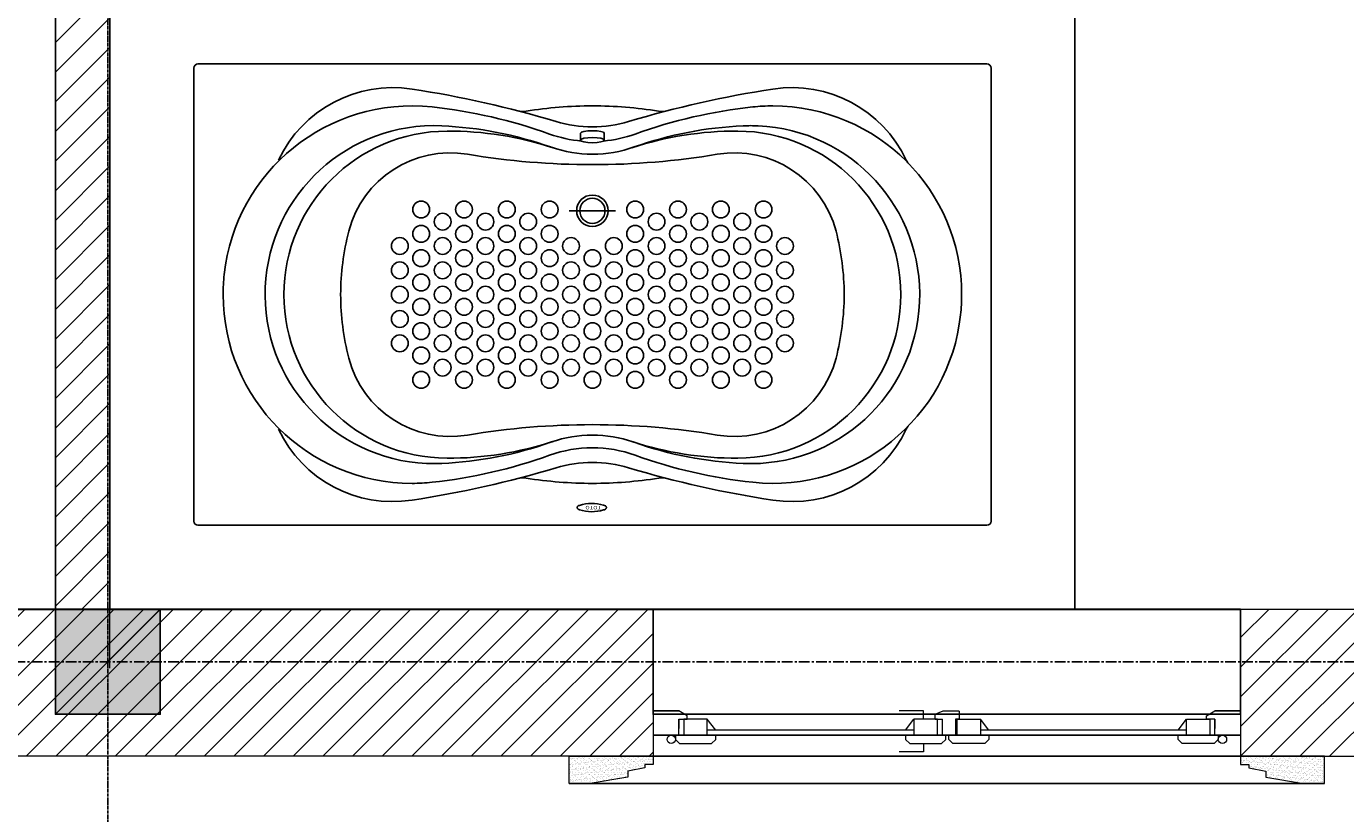
# Model space of a CAD drawing. Units: millimetres. Extents: x 938542 to 1726226, y -187276 to 234445.
# Drawn here: x 965066 to 968210, y -36320 to -34443 of the extents above; entities that cross this region are included whole.
import ezdxf

# ---------------------------------------------------------------- set-up
doc = ezdxf.new("R2010")
doc.units = ezdxf.units.MM
doc.header["$LTSCALE"] = 0.2
doc.header["$MEASUREMENT"] = 0
for name, pattern in [('CENTER2', [1.125, 0.75, -0.125, 0.125, -0.125]), ('CENTERX2', [101.6, 63.5, -12.7, 12.7, -12.7]), ('HIDDEN', [0.375, 0.25, -0.125])]:
    doc.linetypes.add(name, pattern=pattern)
doc.layers.get('0').update_dxf_attribs({"color": 6, "linetype": 'CONTINUOUS'})
for name, color, linetype in [('3', 150, 'CONTINUOUS'), ('CUA', 4, 'CONTINUOUS'), ('IN-C-TOILET', 250, 'HIDDEN'), ('NETTHAY', 7, 'CONTINUOUS'), ('TRuc', 250, 'CENTER2')]:
    doc.layers.add(name, color=color, linetype=linetype)
for name, color, linetype, lineweight in [('CAT', 7, 'CONTINUOUS', 15), ('hatch', 250, 'CONTINUOUS', 9), ('Kinh', 143, 'CONTINUOUS', 15)]:
    doc.layers.add(name, color=color, linetype=linetype, lineweight=lineweight)
doc.styles.add('STD', font='txt')

# ---------------------------------------------------------------- blocks, each defined once
blk = doc.blocks.new('das')
at = {"layer": 'IN-C-TOILET', "linetype": 'ByBlock'}
for p, q in [((676370, -331922.9), (678250.2, -331922.9)), ((676360, -331932.9), (676360, -333013)), ((678260.2, -331932.9), (678260.2, -333013)), ((677255.1, -332672.9), (677365.1, -332672.9)), ((677281.7, -332841.5), (677281.7, -332857.7)), ((677338.5, -332841.5), (677338.5, -332857.7)), ((676370, -333023), (678250.2, -333023))]:
    blk.add_line(p, q, dxfattribs=at)
for centre, radius in [((676902.1, -332269.9), 20), ((677004.1, -332269.9), 20), ((677106.1, -332269.9), 20), ((677208.1, -332269.9), 20), ((677310.1, -332269.9), 20), ((677412.1, -332269.9), 20), ((677514.1, -332269.9), 20), ((677616.1, -332269.9), 20), ((677718.2, -332269.9), 20), ((676953.1, -332298.9), 20), ((677055.1, -332298.9), 20), ((677157.1, -332298.9), 20), ((677259.1, -332298.9), 20), ((677361.1, -332298.9), 20), ((677463.1, -332298.9), 20), ((677565.1, -332298.9), 20), ((677667.1, -332298.9), 20), ((676902.1, -332327.9), 20), ((677004.1, -332327.9), 20), ((677106.1, -332327.9), 20), ((677208.1, -332327.9), 20), ((677310.1, -332327.9), 20), ((677412.1, -332327.9), 20), ((677514.1, -332327.9), 20), ((677616.1, -332327.9), 20), ((677718.2, -332327.9), 20), ((676851.1, -332356.9), 20), ((676902.1, -332385.9), 20), ((676953.1, -332356.9), 20), ((677004.1, -332385.9), 20), ((677055.1, -332356.9), 20), ((677106.1, -332385.9), 20), ((677157.1, -332356.9), 20), ((677208.1, -332385.9), 20), ((677259.1, -332356.9), 20), ((677310.1, -332385.9), 20), ((677361.1, -332356.9), 20), ((677412.1, -332385.9), 20), ((677463.1, -332356.9), 20), ((677514.1, -332385.9), 20), ((677565.1, -332356.9), 20), ((677616.1, -332385.9), 20), ((677667.1, -332356.9), 20), ((677718.2, -332385.9), 20), ((677769.1, -332356.9), 20), ((676851.1, -332414.9), 20), ((676953.1, -332414.9), 20), ((677055.1, -332414.9), 20), ((677157.1, -332414.9), 20), ((677259.1, -332414.9), 20), ((677361.1, -332414.9), 20), ((677463.1, -332414.9), 20), ((677565.1, -332414.9), 20), ((677667.1, -332414.9), 20), ((677769.1, -332414.9), 20), ((676902.1, -332443.9), 20), ((677004.1, -332443.9), 20), ((677106.1, -332443.9), 20), ((677208.1, -332443.9), 20), ((677310.1, -332443.9), 20), ((677412.1, -332443.9), 20), ((677514.1, -332443.9), 20), ((677616.1, -332443.9), 20), ((677718.2, -332443.9), 20), ((676851.1, -332472.9), 20), ((676953.1, -332472.9), 20), ((677055.1, -332472.9), 20), ((677157.1, -332472.9), 20), ((677259.1, -332472.9), 20), ((677361.1, -332472.9), 20), ((677463.1, -332472.9), 20), ((677565.1, -332472.9), 20), ((677667.1, -332472.9), 20), ((677769.1, -332472.9), 20), ((676902.1, -332501.9), 20), ((677004.1, -332501.9), 20), ((677106.1, -332501.9), 20), ((677208.1, -332501.9), 20), ((677310.1, -332501.9), 20), ((677412.1, -332501.9), 20), ((677514.1, -332501.9), 20), ((677616.1, -332501.9), 20), ((677718.2, -332501.9), 20), ((676851.1, -332530.9), 20), ((676953.1, -332530.9), 20), ((677055.1, -332530.9), 20), ((677157.1, -332530.9), 20), ((677259.1, -332530.9), 20), ((677361.1, -332530.9), 20), ((677463.1, -332530.9), 20), ((677565.1, -332530.9), 20), ((677667.1, -332530.9), 20), ((677769.1, -332530.9), 20), ((676902.1, -332559.9), 20), ((677004.1, -332559.9), 20), ((677106.1, -332559.9), 20), ((677208.1, -332559.9), 20), ((677310.1, -332559.9), 20), ((677412.1, -332559.9), 20), ((677514.1, -332559.9), 20), ((677616.1, -332559.9), 20), ((677718.2, -332559.9), 20), ((676851.1, -332588.9), 20), ((676953.1, -332588.9), 20), ((677055.1, -332588.9), 20), ((677157.1, -332588.9), 20), ((677259.1, -332588.9), 20), ((677361.1, -332588.9), 20), ((677463.1, -332588.9), 20), ((677565.1, -332588.9), 20), ((677667.1, -332588.9), 20), ((677769.1, -332588.9), 20), ((676902.1, -332617.9), 20), ((677004.1, -332617.9), 20), ((677106.1, -332617.9), 20), ((677208.1, -332617.9), 20), ((677412.1, -332617.9), 20), ((677514.1, -332617.9), 20), ((677616.1, -332617.9), 20), ((677718.2, -332617.9), 20), ((676953.1, -332646.9), 20), ((677055.1, -332646.9), 20), ((677157.1, -332646.9), 20), ((677310.1, -332672.9), 37.5), ((677310.1, -332672.9), 30), ((677463.1, -332646.9), 20), ((677565.1, -332646.9), 20), ((677667.1, -332646.9), 20), ((676902.1, -332675.9), 20), ((677004.1, -332675.9), 20), ((677106.1, -332675.9), 20), ((677208.1, -332675.9), 20), ((677412.1, -332675.9), 20), ((677514.1, -332675.9), 20), ((677616.1, -332675.9), 20), ((677718.2, -332675.9), 20)]:
    blk.add_circle(centre, radius, dxfattribs=at)
blk.add_ellipse((677310.1, -332841.5), major_axis=(-28.4, 0), ratio=0.217856, dxfattribs=at)
for points in [[(676370, -331922.9), (676364.5, -331922.9), (676360, -331927.3), (676360, -331932.9)], [(678260.2, -331932.9), (678260.2, -331927.3), (678255.7, -331922.9), (678250.2, -331922.9)], [(677283.4, -331959.4), (677281.9, -331959.9), (677280.5, -331960.4), (677279.1, -331961.2)], [(677341.2, -331960.1), (677322.4, -331954), (677302.2, -331953.8), (677283.4, -331959.4)], [(676880.1, -331982.9), (676748.3, -331962.3), (676618.7, -332031.2), (676562.1, -332152)], [(677223.8, -332060.2), (677111.2, -332026.4), (676996.3, -332000.5), (676880.1, -331982.9)], [(677276.8, -331964.3), (677276.8, -331964.6), (677276.7, -331964.9), (677276.7, -331965.2)], [(677276.8, -331966.1), (677276.8, -331965.7), (677276.7, -331965.4), (677276.7, -331965.1)], [(677277.3, -331962.7), (677277.1, -331963.2), (677276.9, -331963.7), (677276.8, -331964.3)], [(677277.3, -331967.6), (677277.1, -331967.1), (677276.9, -331966.6), (677276.8, -331966.1)], [(677279.1, -331961.2), (677278.4, -331961.6), (677277.8, -331962.1), (677277.3, -331962.7)], [(677279.1, -331969.1), (677278.4, -331968.7), (677277.8, -331968.3), (677277.3, -331967.6)], [(677283.4, -331970.9), (677281.9, -331970.4), (677280.5, -331969.9), (677279.1, -331969.1)], [(677283.4, -331970.9), (677302.2, -331976.6), (677322.4, -331976.3), (677341.2, -331970.3)], [(677341.2, -331960.1), (677342.2, -331960.4), (677343.2, -331960.7), (677344.2, -331961.2)], [(677341.2, -331970.3), (677342.2, -331970), (677343.2, -331969.6), (677344.2, -331969.1)], [(677344.2, -331961.2), (677344.8, -331961.6), (677345.5, -331962.1), (677345.9, -331962.7)], [(677344.2, -331969.1), (677344.8, -331968.7), (677345.5, -331968.3), (677345.9, -331967.6)], [(677345.9, -331962.7), (677346.2, -331963.2), (677346.3, -331963.7), (677346.4, -331964.3)], [(677345.9, -331967.6), (677346.2, -331967.1), (677346.3, -331966.6), (677346.4, -331966.1)], [(677346.4, -331964.3), (677346.5, -331964.6), (677346.5, -331964.9), (677346.6, -331965.2)], [(677346.4, -331966.1), (677346.5, -331965.7), (677346.5, -331965.4), (677346.6, -331965.1)], [(677740.1, -331982.9), (677623.9, -332000.5), (677509, -332026.4), (677396.4, -332060.2)], [(678058.1, -332152), (678001.5, -332031.2), (677871.9, -331962.3), (677740.1, -331982.9)], [(676927.9, -332025.4), (676680.7, -331999), (676459, -332178), (676432.5, -332425.1)], [(677208.2, -332090), (677117.7, -332057.3), (677023.6, -332035.6), (676927.9, -332025.4)], [(677131.8, -332034.5), (677138.5, -332036.2), (677145.4, -332036.5), (677152.1, -332035.4)], [(677310.1, -332022.9), (677257.2, -332022.9), (677204.4, -332027.1), (677152.1, -332035.4)], [(677468, -332035.4), (677415.8, -332027.1), (677363, -332022.9), (677310.1, -332022.9)], [(677692.3, -332025.4), (677596.7, -332035.6), (677502.6, -332057.3), (677412, -332090)], [(677468, -332035.4), (677474.8, -332036.5), (677481.8, -332036.2), (677488.5, -332034.4)], [(676951, -332070.4), (676728.7, -332060.4), (676540.4, -332232.5), (676530.4, -332454.8)], [(676963.6, -332082.9), (676748.8, -332083.7), (676575, -332258.1), (676575, -332472.9)], [(677210.3, -332120.8), (677126.8, -332091.3), (677039.5, -332074.3), (676951, -332070.4)], [(677216.4, -332122.9), (677134.8, -332096.1), (677049.5, -332082.6), (676963.6, -332082.9)], [(677223.8, -332060.2), (677251.8, -332068.6), (677280.9, -332072.9), (677310.1, -332072.9)], [(677310.1, -332072.9), (677339.3, -332072.9), (677368.4, -332068.6), (677396.4, -332060.2)], [(677656.6, -332082.9), (677570.7, -332082.6), (677485.4, -332096.1), (677403.8, -332122.9)], [(677669.2, -332070.4), (677580.7, -332074.3), (677493.4, -332091.3), (677410, -332120.8)], [(678045.2, -332472.9), (678045.2, -332258.1), (677871.4, -332083.7), (677656.6, -332082.9)], [(677705.3, -332070.4), (677693.3, -332069.8), (677681.2, -332069.8), (677669.2, -332070.4)], [(678089.8, -332491), (678099.8, -332268.7), (677927.6, -332080.3), (677705.3, -332070.4)], [(677208.2, -332090), (677240.8, -332101.8), (677275.3, -332107.9), (677310.1, -332107.9)], [(677310.1, -332107.9), (677344.9, -332107.9), (677379.4, -332101.8), (677412, -332090)], [(677012.7, -332138.1), (676884.9, -332116.7), (676762, -332196.4), (676729.4, -332321.7)], [(677012.7, -332138.1), (677111, -332154.6), (677210.4, -332162.9), (677310.1, -332162.9)], [(677212.6, -332121.6), (677244, -332132.4), (677276.9, -332137.9), (677310.1, -332137.9)], [(677310.1, -332137.9), (677343.3, -332137.9), (677376.2, -332132.4), (677407.6, -332121.6)], [(677310.1, -332162.9), (677409.8, -332162.9), (677509.2, -332154.6), (677607.5, -332138.1)], [(677890.8, -332321.7), (677858.2, -332196.4), (677735.3, -332116.7), (677607.5, -332138.1)], [(676556.5, -332160.1), (676558.8, -332157.7), (676560.7, -332155), (676562.1, -332152)], [(676729.4, -332321.7), (676716.5, -332371.1), (676710.1, -332421.9), (676710.1, -332472.9)], [(677910.2, -332472.9), (677910.2, -332421.9), (677903.7, -332371.1), (677890.8, -332321.7)], [(676432.5, -332425.1), (676430.9, -332441), (676430, -332456.9), (676430, -332472.9)], [(676530.4, -332454.8), (676520.4, -332677.2), (676692.6, -332865.5), (676914.9, -332875.5)], [(676575, -332472.9), (676575, -332687.8), (676748.8, -332862.2), (676963.6, -332862.9)], [(676710.1, -332472.9), (676710.1, -332523.9), (676716.5, -332574.7), (676729.4, -332624.1)], [(677656.6, -332862.9), (677871.4, -332862.2), (678045.2, -332687.8), (678045.2, -332472.9)], [(677669.2, -332875.5), (677891.5, -332885.5), (678079.8, -332713.3), (678089.8, -332491)], [(677890.8, -332624.1), (677903.7, -332574.7), (677910.2, -332523.9), (677910.2, -332472.9)], [(678187.7, -332520.7), (678189.3, -332504.8), (678190.2, -332488.9), (678190.2, -332472.9)], [(677692.3, -332920.4), (677939.5, -332946.8), (678161.3, -332767.9), (678187.7, -332520.7)], [(676729.4, -332624.1), (676762, -332749.4), (676884.9, -332829.1), (677012.7, -332807.7)], [(677607.5, -332807.7), (677735.3, -332829.1), (677858.2, -332749.4), (677890.8, -332624.1)], [(676562.1, -332793.8), (676560.7, -332790.9), (676558.8, -332788.1), (676556.5, -332785.7)], [(676562.1, -332793.8), (676618.7, -332914.6), (676748.3, -332983.5), (676880.1, -332963)], [(677310.1, -332782.9), (677210.4, -332782.9), (677111, -332791.2), (677012.7, -332807.7)], [(677310.1, -332807.9), (677276.1, -332807.9), (677242.3, -332813.7), (677210.3, -332825)], [(677607.5, -332807.7), (677509.2, -332791.2), (677409.8, -332782.9), (677310.1, -332782.9)], [(677407.6, -332824.2), (677376.2, -332813.4), (677343.3, -332807.9), (677310.1, -332807.9)], [(677740.1, -332963), (677871.9, -332983.5), (678001.5, -332914.6), (678058.1, -332793.8)], [(676951, -332875.5), (677039.5, -332871.5), (677126.8, -332854.5), (677210.3, -332825)], [(676963.6, -332862.9), (677049.5, -332863.3), (677134.8, -332849.8), (677216.4, -332822.9)], [(677284, -332839.1), (677258.1, -332841.4), (677232.6, -332847), (677208.2, -332855.8)], [(677412, -332855.8), (677387.6, -332847), (677362.1, -332841.4), (677336.2, -332839.1)], [(677403.8, -332822.9), (677485.4, -332849.8), (677570.7, -332863.3), (677656.6, -332862.9)], [(677410, -332825), (677493.4, -332854.5), (677580.7, -332871.5), (677669.2, -332875.5)], [(676927.9, -332920.4), (677023.6, -332910.2), (677117.7, -332888.5), (677208.2, -332855.8)], [(677412, -332855.8), (677502.6, -332888.5), (677596.7, -332910.2), (677692.3, -332920.4)], [(676880.1, -332963), (676996.3, -332945.3), (677111.2, -332919.5), (677223.8, -332885.6)], [(676914.9, -332875.5), (676927, -332876), (676939, -332876), (676951, -332875.5)], [(677310.1, -332873), (677280.9, -332873), (677251.8, -332877.2), (677223.8, -332885.6)], [(677396.4, -332885.6), (677368.4, -332877.2), (677339.3, -332873), (677310.1, -332873)], [(677396.4, -332885.6), (677509, -332919.5), (677623.9, -332945.3), (677740.1, -332963)], [(677152.2, -332910.4), (677145.4, -332909.3), (677138.4, -332909.7), (677131.7, -332911.4)], [(677152.2, -332910.4), (677204.4, -332918.8), (677257.2, -332923), (677310.1, -332923)], [(677310.1, -332923), (677363, -332923), (677415.8, -332918.8), (677468, -332910.4)], [(677488.5, -332911.4), (677481.8, -332909.7), (677474.8, -332909.3), (677468, -332910.4)], [(676360, -333013), (676360, -333018.5), (676364.5, -333023), (676370, -333023)], [(678250.2, -333023), (678255.7, -333023), (678260.2, -333018.5), (678260.2, -333013)]]:
    blk.add_open_spline(points, degree=3, dxfattribs=at)
for points in [[(678190.2, -332472.9), (678190.2, -332224.4), (677988.7, -332022.9), (677740.1, -332022.9), (677724.2, -332022.9), (677708.2, -332023.7), (677692.3, -332025.4)], [(676430, -332472.9), (676430, -332721.5), (676631.5, -332923), (676880.1, -332923), (676896, -332923), (676912, -332922.1), (676927.9, -332920.4)], [(677281.7, -332857.7), (677281.7, -332861.1), (677294.4, -332863.9), (677310.1, -332863.9), (677325.8, -332863.9), (677338.5, -332861.1), (677338.5, -332857.7)]]:
    blk.add_open_spline(points, degree=3, knots=[0, 0, 0, 0, 1, 1, 1, 2, 2, 2, 2], dxfattribs=at)
at = {"layer": 'IN-C-TOILET', "linetype": 'ByBlock', "style": 'STD', "width": 1.2}
blk.add_text('TOTO', height=8.5, dxfattribs=at).set_placement((677289.6, -331969.2))
blk = doc.blocks.new('truc')
at = {"layer": 'TRuc', "linetype": 'CENTERX2', "ltscale": 0.5}
blk.add_line((965259.9, 91604.6), (965259.9, 126936.3), dxfattribs=at)
at = {"layer": 'TRuc', "linetype": 'CENTERX2', "ltscale": 2}
blk.add_lwpolyline([(939272.1, 97117.6), (988487.6, 97117.6)], dxfattribs=at)
blk = doc.blocks.new('cuaxczc')
for p, q in [((958839.6, 52236.2), (958819.6, 52248.2)), ((958839.6, 52228.2), (958839.6, 52236.2)), ((960077.6, 52236.2), (960097.6, 52248.2)), ((960077.6, 52228.2), (960077.6, 52236.2)), ((958819.6, 52228.2), (958839.6, 52228.2)), ((958907.6, 52202.2), (958887.6, 52228.2)), ((959360, 52202.2), (959380, 52228.2)), ((959431, 52228.2), (959448, 52228.2)), ((959490, 52228.2), (959490, 52228.2)), ((959559, 52202.2), (959539, 52228.2)), ((960009.6, 52202.2), (960029.6, 52228.2)), ((960097.6, 52228.2), (960077.6, 52228.2))]:
    blk.add_line(p, q)
for points in [[(958758.6, 52248.2), (958819.6, 52248.2), (958758.6, 52248.2), (958758.6, 52190.2), (958819.6, 52190.2), (958819.6, 52228.2), (958819.6, 52206.2)], [(959403, 52228.2), (959403, 52247.8), (959345.2, 52247.8)], [(959431, 52228.2), (959431, 52240.2), (959450, 52248.2), (959486, 52248.2), (959488, 52247.3), (959488, 52228.2), (959479, 52228.2), (959479, 52190.2), (959448, 52190.2), (959448, 52228.2)], [(960158.6, 52248.2), (960097.6, 52248.2), (960158.6, 52248.2), (960158.6, 52190.2), (960097.6, 52190.2), (960097.6, 52228.2), (960097.6, 52206.2)], [(959403, 52170.2), (959403, 52150.5), (959345.2, 52150.5)]]:
    blk.add_lwpolyline(points)
for points in [[(958854.6, 52228.2), (958831.6, 52228.2), (958831.6, 52190.2), (958811.6, 52190.2), (958811.6, 52180.2), (958821.6, 52170.2), (958854.6, 52170.2), (958897.6, 52170.2), (958907.6, 52180.2), (958907.6, 52190.2), (958887.6, 52190.2), (958887.6, 52228.2)], [(959403, 52228.2), (959380, 52228.2), (959380, 52190.2), (959360, 52190.2), (959360, 52180.2), (959370, 52170.2), (959403, 52170.2), (959446, 52170.2), (959456, 52180.2), (959456, 52190.2), (959436, 52190.2), (959436, 52228.2)], [(959516, 52228.2), (959539, 52228.2), (959539, 52190.2), (959559, 52190.2), (959559, 52180.2), (959549, 52170.2), (959516, 52170.2), (959473, 52170.2), (959463, 52180.2), (959463, 52190.2), (959483, 52190.2), (959483, 52228.2)], [(960062.6, 52228.2), (960085.6, 52228.2), (960085.6, 52190.2), (960105.6, 52190.2), (960105.6, 52180.2), (960095.6, 52170.2), (960062.6, 52170.2), (960019.6, 52170.2), (960009.6, 52180.2), (960009.6, 52190.2), (960029.6, 52190.2), (960029.6, 52228.2)]]:
    blk.add_lwpolyline(points, close=True)
for centre in [(958801.7, 52180.2), (960115.6, 52180.2)]:
    blk.add_circle(centre, 9.93)
at = {"layer": '3'}
blk.add_line((960158.6, 52190.2), (958758.6, 52190.2), dxfattribs=at)
at = {"layer": 'Kinh', "ltscale": 0.5}
for p, q in [((959380, 52202.2), (958887.6, 52202.2)), ((960029.6, 52202.2), (959539, 52202.2)), ((959380, 52190.2), (958887.6, 52190.2)), ((960029.6, 52190.2), (959539, 52190.2))]:
    blk.add_line(p, q, dxfattribs=at)
blk = doc.blocks.new('fdgfgfgdsddd')
at = {"layer": 'CUA'}
h = blk.add_hatch(dxfattribs=at)
h.set_pattern_fill('AR-SAND', color=8, scale=5, style=0)
h.set_pattern_definition([(37.5, (0, 0), (-0.31496679, 9.634118845), [0, -7.6, 0, -8.5, 0, -8.125]), (7.5, (0, 0), (8.84888353, 14.11073033), [0, -4.1, 0, -6.85, 0, -2.625]), (327.5, (-6.15, 0), (15.57070931, 0.02829527), [0, -2.5, 0, -9, 0, -11.75]), (317.5, (-6.15, 0), (15.03063302, 4.38837782), [0, -1.25, 0, -5.9, 0, -6.75])])
edge = h.paths.add_edge_path()
edge.add_line((954684.9, 59816.2), (954684.9, 59751.2))
edge.add_line((954684.9, 59751.2), (954484.9, 59751.2))
edge.add_line((954484.9, 59751.2), (954484.9, 59771.1))
edge.add_line((954484.9, 59771.1), (954504.9, 59771.1))
edge.add_line((954504.9, 59771.1), (954504.9, 59779))
edge.add_line((954504.9, 59779), (954544.9, 59786.9))
edge.add_line((954544.9, 59786.9), (954544.9, 59801.7))
edge.add_line((954544.9, 59801.7), (954634.9, 59816.3))
edge.add_line((954634.9, 59816.3), (954684.9, 59816.3))
at = {"layer": 'CAT'}
blk.add_lwpolyline([(954684.9, 59816.2), (954684.9, 59751.2), (954484.9, 59751.2), (954484.9, 59771.1), (954504.9, 59771.1), (954504.9, 59779), (954544.9, 59786.9), (954544.9, 59801.7), (954634.9, 59816.3), (954684.9, 59816.3)], dxfattribs=at)

msp = doc.modelspace()

# ---------------------------------------------------------------- hatches: boundary and pattern name
at = {"layer": 'hatch'}
h = msp.add_hatch(dxfattribs=at)
h.set_pattern_fill('ANSI31', color=256, scale=400, style=0)
h.set_pattern_definition([(45, (955584.853, -36183.01), (-35.35534, 35.35534), [])])
h.paths.add_polyline_path([(965264.85, -32023.01), (966992.39, -32023.01), (966992.39, -31883.01), (965264.85, -31883.01), (965264.85, -31782.95), (965124.85, -31782.95), (965124.85, -31883.01), (961584.85, -31883.01), (961584.85, -31782.95), (961454.85, -31782.95), (961454.85, -32223.01), (961584.85, -32223.01), (961584.85, -32023.01), (965134.85, -32023.01), (965134.85, -35833.01), (965264.85, -35833.01)])
h = msp.add_hatch(dxfattribs=at)
h.set_pattern_fill('ANSI31', color=256, scale=400, style=0)
h.set_pattern_definition([(45, (0, -45028.3), (-35.355339, 35.355339), [])])
h.paths.add_polyline_path([(964059.94, -35833.37), (966559.85, -35833.37), (966559.85, -36183.37), (964059.94, -36183.37)])
h = msp.add_hatch(dxfattribs=at)
h.set_pattern_fill('ANSI31', color=256, scale=400, style=0)
h.set_pattern_definition([(45, (967959.853, -36183.37), (-35.3553, 35.3553), [])])
h.paths.add_polyline_path([(969384.03, -36183.37), (969384.03, -36083.37), (969134.03, -36083.37), (969134.03, -35833.37), (967959.85, -35833.37), (967959.85, -36183.37), (968159.85, -36183.37)])

# ---------------------------------------------------------------- linework, layer by layer
at = {"color": 2}
for p, q in [((965384.85, -35833.01), (965134.85, -36083.01)), ((965384.85, -35833.37), (965134.85, -36083.37)), ((965384.85, -35833.37), (965134.85, -36083.37))]:
    msp.add_line(p, q, dxfattribs=at)
for points in [[(967959.66, -35833.01), (966559.66, -35833.01), (966559.66, -36083.01), (967959.66, -36083.01)], [(967959.67, -35833.37), (966559.67, -35833.37), (966559.67, -36083.37), (967959.67, -36083.37)]]:
    msp.add_lwpolyline(points, close=True)
at = {"layer": '3'}
for p, q in [((966559.67, -35833.37), (967959.67, -35833.37)), ((966559.85, -36183.37), (967959.85, -36183.37))]:
    msp.add_line(p, q, dxfattribs=at)
for points in [[(963634.75, -35833.01), (963634.75, -33532.8), (965134.85, -33532.8), (965134.85, -35833.01)], [(965264.85, -34332.9), (967565.06, -34332.9), (967565.06, -35833.01), (965264.85, -35833.01)], [(967959.84, -35833.01), (966559.66, -35833.01), (966559.66, -36083.01), (967959.84, -36083.01)], [(967959.85, -35833.37), (966559.67, -35833.37), (966559.67, -36083.37), (967959.85, -36083.37)], [(966559.67, -35833.37), (967959.85, -35833.37), (967959.85, -36083.37), (966559.67, -36083.37)]]:
    msp.add_lwpolyline(points, close=True, dxfattribs=at)
at = {"layer": 'CAT'}
for p, q in [((965274.85, -35833.37), (965134.85, -35833.37)), ((966559.66, -35833.01), (966559.66, -36083.01)), ((967959.84, -35833.01), (967959.84, -36083.01)), ((967959.85, -35833.37), (967959.85, -36083.37))]:
    msp.add_line(p, q, dxfattribs=at)
for points in [[(961584.85, -32023.01), (965134.85, -32023.01), (965134.85, -35833.01), (965134.85, -35833.01), (965134.85, -36083.01), (965134.85, -36083.01), (965134.85, -35833.01)], [(966994.39, -32023.01), (965264.85, -32023.01), (965264.85, -35833.01), (966559.66, -35833.01)], [(965264.85, -35833.01), (965134.85, -35833.01)], [(965264.85, -35833.37), (965134.85, -35833.37)], [(965134.85, -35833.37), (965134.85, -36083.37)], [(965264.85, -35973.37), (965264.85, -35833.37), (965264.85, -35833.37), (965264.85, -35833.37)]]:
    msp.add_lwpolyline(points, dxfattribs=at)
for points in [[(964059.94, -35833.37), (966559.67, -35833.37), (966559.67, -36183.37), (964059.94, -36183.37)], [(965134.85, -36083.37), (965384.85, -36083.37), (965384.85, -35833.37), (965134.85, -35833.37)], [(965134.85, -35833.37), (965384.85, -35833.37), (965384.85, -36083.37), (965134.85, -36083.37)], [(969384.67, -35833.43), (967959.85, -35833.43), (967959.85, -36183.37), (969384.67, -36183.37)]]:
    msp.add_lwpolyline(points, close=True, dxfattribs=at)
msp.add_trace([(965134.85, -36083.37), (965384.85, -36083.37), (965134.85, -35833.37), (965384.85, -35833.37)], dxfattribs=at)
at = {"layer": 'CUA', "color": 8}
msp.add_line((966359.67, -36248.47), (968159.67, -36248.47), dxfattribs=at)
at = {"layer": 'NETTHAY'}
for points in [[(965134.85, -36083.01), (965384.85, -36083.01), (965384.85, -35833.01), (965134.85, -35833.01)], [(965134.85, -35833.01), (965384.85, -35833.01), (965384.85, -36083.01), (965134.85, -36083.01)], [(965134.85, -36083.37), (965384.85, -36083.37), (965384.85, -35833.37), (965134.85, -35833.37)], [(965134.85, -35833.37), (965384.85, -35833.37), (965384.85, -36083.37), (965134.85, -36083.37)]]:
    msp.add_lwpolyline(points, close=True, dxfattribs=at)
for points in [[(965134.85, -36083.01), (965384.85, -36083.01), (965134.85, -35833.01), (965384.85, -35833.01)], [(965134.85, -36083.37), (965384.85, -36083.37), (965134.85, -35833.37), (965384.85, -35833.37)]]:
    msp.add_trace(points, dxfattribs=at)

# ---------------------------------------------------------------- block references
at = {"layer": '3'}
msp.add_blockref('truc', (0, -133075.94), dxfattribs=at)
at = {"layer": 'CAT', "color": 2}
msp.add_blockref('cuaxczc', (7801.21, -88323.55), dxfattribs=at)
at = {"layer": 'CUA', "color": 2, "rotation": 180}
msp.add_blockref('fdgfgfgdsddd', (1921044.53, 23567.85), dxfattribs=at)
at = {"layer": 'CUA', "color": 2, "xscale": -1, "rotation": 180}
msp.add_blockref('fdgfgfgdsddd', (13474.82, 23567.85), dxfattribs=at)
at = {"layer": 'IN-C-TOILET', "linetype": 'ByBlock', "rotation": 180}
msp.add_blockref('das', (1643725.06, -367555.87), dxfattribs=at)

doc.saveas('drawing.dxf')
